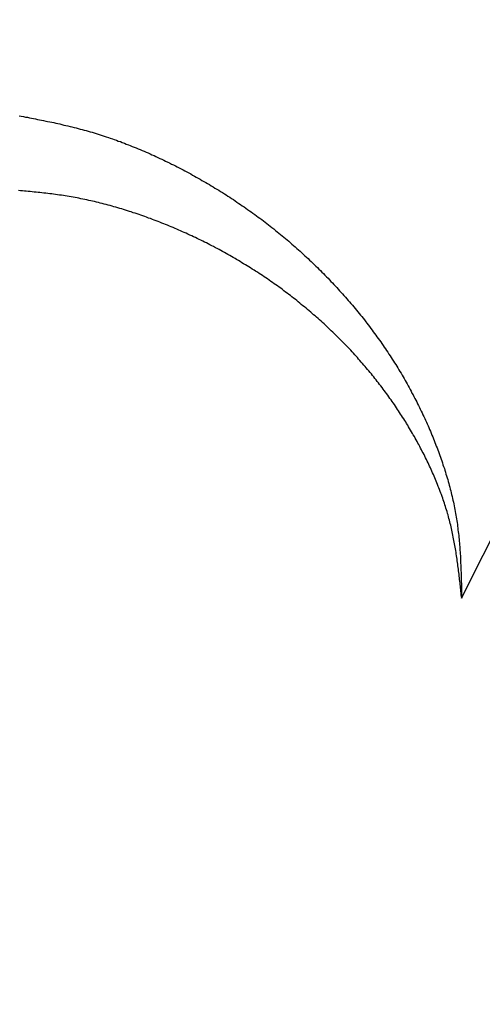
# Model space of a CAD drawing. Extents: x -1151 to -311, y -514 to 674.
# Drawn here: x -770 to -767, y 218 to 225 of the extents above; entities that cross this region are included whole.
import ezdxf

# ---------------------------------------------------------------- set-up
doc = ezdxf.new("R2010")
doc.units = 0
doc.header["$PDSIZE"] = -1
doc.layers.get('0').update_dxf_attribs({"linetype": 'CONTINUOUS'})
doc.layers.get('DEFPOINTS').update_dxf_attribs({"linetype": 'CONTINUOUS'})
doc.layers.add('寸法', color=3, linetype='CONTINUOUS')
doc.layers.add('細線', color=7, linetype='CONTINUOUS')
doc.styles.add('JAPANESE', font='romans.shx', dxfattribs={"bigfont": 'bigfont.shx'})
doc.dimstyles.get("Standard").update_dxf_attribs({"dimtxt": 2.5, "dimasz": 2.5, "dimexe": 1.25, "dimexo": 0.625, "dimtad": 1, "dimcen": 2.5, "dimazin": 3, "dimtfac": 1, "dimtmove": 0, "dimatfit": 3})

# ---------------------------------------------------------------- blocks, each defined once
blk = doc.blocks.new('_OPEN30')
at = {"color": 0, "linetype": 'BYBLOCK'}
for p, q in [((-1, 0.26795), (0, 0)), ((0, 0), (-1, -0.26795)), ((0, 0), (-1, 0))]:
    blk.add_line(p, q, dxfattribs=at)
blk = doc.blocks.new('*U18')
at = {"layer": '寸法', "color": 0, "style": 'JAPANESE'}
blk.add_text('140', height=10, dxfattribs=at).set_placement((-777.916, 102.4883))
blk = doc.blocks.new('_D')
at = {"layer": 'DEFPOINTS', "color": 0}
for p in [(-690.9193, 277.7095), (-830.9127, 125.9137), (-830.9127, 100.4883)]:
    blk.add_point(p, dxfattribs=at)
at = {"layer": '寸法', "color": 0}
for p, q in [((-690.9193, 267.7095), (-690.9193, 100.4883)), ((-830.9127, 115.9137), (-830.9127, 100.4883)), ((-700.9193, 100.4883), (-820.9127, 100.4883))]:
    blk.add_line(p, q, dxfattribs=at)
at = {"layer": '寸法', "color": 0, "xscale": 10, "yscale": 10, "zscale": 10, "rotation": 180}
blk.add_blockref('_OPEN30', (-830.9127, 100.4883), dxfattribs=at)
at = {"layer": '寸法', "color": 0, "xscale": 10, "yscale": 10, "zscale": 10}
blk.add_blockref('_OPEN30', (-690.9193, 100.4883), dxfattribs=at)
at = {"layer": '細線'}
blk.add_blockref('*U18', (0, 0), dxfattribs=at)
blk = doc.blocks.new('*U20')
at = {"layer": '寸法', "color": 0, "style": 'JAPANESE'}
blk.add_text('160', height=10, rotation=90, dxfattribs=at).set_placement((-655.047, 192.7731))
blk = doc.blocks.new('_D_1')
at = {"layer": 'DEFPOINTS', "color": 0}
for p in [(-690.9193, 288.8446), (-803.3374, 128.7016), (-653.047, 128.7016)]:
    blk.add_point(p, dxfattribs=at)
at = {"layer": '寸法', "color": 0}
for p, q in [((-680.9193, 288.8446), (-653.047, 288.8446)), ((-653.047, 278.8446), (-653.047, 138.7016)), ((-793.3374, 128.7016), (-653.047, 128.7016))]:
    blk.add_line(p, q, dxfattribs=at)
at = {"layer": '寸法', "color": 0, "xscale": 10, "yscale": 10, "zscale": 10}
for p, rotation in [((-653.047, 288.8446), 90), ((-653.047, 128.7016), 270)]:
    blk.add_blockref('_OPEN30', p, dxfattribs=dict(at, rotation=rotation))
at = {"layer": '細線'}
blk.add_blockref('*U20', (0, 0), dxfattribs=at)
blk = doc.blocks.new('*U21')
at = {"layer": '寸法', "color": 0, "style": 'JAPANESE'}
blk.add_text('270', height=10, rotation=90, dxfattribs=at).set_placement((-627.5641, 248.6381))
blk = doc.blocks.new('_D_2')
at = {"layer": 'DEFPOINTS', "color": 0}
for p in [(-753.2638, 399.146), (-803.3374, 128.7016), (-625.5641, 128.7016)]:
    blk.add_point(p, dxfattribs=at)
at = {"layer": '寸法', "color": 0}
for p, q in [((-743.2638, 399.146), (-625.5641, 399.146)), ((-625.5641, 389.146), (-625.5641, 138.7016)), ((-793.3374, 128.7016), (-625.5641, 128.7016))]:
    blk.add_line(p, q, dxfattribs=at)
at = {"layer": '寸法', "color": 0, "xscale": 10, "yscale": 10, "zscale": 10}
for p, rotation in [((-625.5641, 399.146), 90), ((-625.5641, 128.7016), 270)]:
    blk.add_blockref('_OPEN30', p, dxfattribs=dict(at, rotation=rotation))
at = {"layer": '細線'}
blk.add_blockref('*U21', (0, 0), dxfattribs=at)
blk = doc.blocks.new('*U19')
at = {"layer": '寸法', "color": 0, "style": 'JAPANESE'}
blk.add_text('179', height=10, dxfattribs=at).set_placement((-785.75, 418.3782))
blk = doc.blocks.new('_D_6')
at = {"layer": 'DEFPOINTS', "color": 0}
for p in [(-858.4881, 416.3782), (-679.4881, 325.4516), (-858.4881, 130.4176)]:
    blk.add_point(p, dxfattribs=at)
at = {"layer": '寸法', "color": 0}
for p, q in [((-858.4881, 140.4176), (-858.4881, 416.3782)), ((-689.4881, 416.3782), (-848.4881, 416.3782)), ((-679.4881, 335.4516), (-679.4881, 416.3782))]:
    blk.add_line(p, q, dxfattribs=at)
at = {"layer": '寸法', "color": 0, "xscale": 10, "yscale": 10, "zscale": 10, "rotation": 180}
blk.add_blockref('_OPEN30', (-858.4881, 416.3782), dxfattribs=at)
at = {"layer": '寸法', "color": 0, "xscale": 10, "yscale": 10, "zscale": 10}
blk.add_blockref('_OPEN30', (-679.4881, 416.3782), dxfattribs=at)
at = {"layer": '細線'}
blk.add_blockref('*U19', (0, 0), dxfattribs=at)

msp = doc.modelspace()

# ---------------------------------------------------------------- linework, layer by layer
at = {"layer": '細線', "linetype": 'CONTINUOUS'}
msp.add_line((-767.0074, 221.0414), (-765.0576, 224.9411), dxfattribs=at)
at = {"layer": '細線'}
for points in [[(-769.989, 224.293, 0), (-769.976, 224.29, 0), (-769.962, 224.288, 0), (-769.948, 224.285, 0), (-769.935, 224.283, 0), (-769.921, 224.28, 0), (-769.907, 224.277, 0), (-769.893, 224.275, 0), (-769.88, 224.272, 0), (-769.866, 224.269, 0), (-769.852, 224.267, 0), (-769.839, 224.264, 0), (-769.825, 224.261, 0), (-769.811, 224.258, 0), (-769.798, 224.255, 0), (-769.784, 224.253, 0), (-769.77, 224.25, 0), (-769.757, 224.247, 0), (-769.743, 224.244, 0), (-769.729, 224.241, 0), (-769.715, 224.238, 0), (-769.702, 224.235, 0), (-769.688, 224.231, 0), (-769.675, 224.228, 0), (-769.661, 224.225, 0), (-769.647, 224.222, 0), (-769.634, 224.218, 0), (-769.62, 224.215, 0), (-769.606, 224.211, 0), (-769.593, 224.208, 0), (-769.579, 224.204, 0), (-769.565, 224.201, 0), (-769.552, 224.197, 0), (-769.538, 224.193, 0), (-769.525, 224.189, 0), (-769.511, 224.186, 0), (-769.497, 224.182, 0), (-769.484, 224.178, 0), (-769.47, 224.173, 0), (-769.457, 224.169, 0), (-769.443, 224.165, 0), (-769.43, 224.161, 0), (-769.416, 224.156, 0), (-769.403, 224.152, 0), (-769.389, 224.147, 0), (-769.376, 224.143, 0), (-769.362, 224.138, 0), (-769.349, 224.133, 0), (-769.335, 224.128, 0), (-769.322, 224.123, 0), (-769.308, 224.119, 0), (-769.295, 224.114, 0), (-769.281, 224.108, 0), (-769.268, 224.103, 0), (-769.254, 224.098, 0), (-769.241, 224.093, 0), (-769.228, 224.087, 0), (-769.214, 224.082, 0), (-769.201, 224.077, 0), (-769.188, 224.071, 0), (-769.174, 224.065, 0), (-769.161, 224.06, 0), (-769.148, 224.054, 0), (-769.134, 224.048, 0), (-769.121, 224.043, 0), (-769.108, 224.037, 0), (-769.095, 224.031, 0), (-769.081, 224.025, 0), (-769.068, 224.019, 0), (-769.055, 224.013, 0), (-769.042, 224.006, 0), (-769.029, 224, 0), (-769.016, 223.994, 0), (-769.003, 223.988, 0), (-768.989, 223.981, 0), (-768.976, 223.975, 0), (-768.963, 223.968, 0), (-768.95, 223.962, 0), (-768.937, 223.955, 0), (-768.924, 223.949, 0), (-768.911, 223.942, 0), (-768.898, 223.935, 0), (-768.885, 223.928, 0), (-768.873, 223.922, 0), (-768.86, 223.915, 0), (-768.847, 223.908, 0), (-768.834, 223.901, 0), (-768.821, 223.894, 0), (-768.808, 223.887, 0), (-768.796, 223.88, 0), (-768.783, 223.872, 0), (-768.77, 223.865, 0), (-768.758, 223.858, 0), (-768.745, 223.851, 0), (-768.732, 223.843, 0), (-768.72, 223.836, 0), (-768.707, 223.829, 0), (-768.695, 223.821, 0), (-768.682, 223.814, 0), (-768.67, 223.806, 0), (-768.657, 223.798, 0), (-768.645, 223.791, 0), (-768.632, 223.783, 0), (-768.62, 223.775, 0), (-768.607, 223.767, 0), (-768.595, 223.76, 0), (-768.583, 223.752, 0), (-768.571, 223.744, 0), (-768.558, 223.736, 0), (-768.546, 223.728, 0), (-768.534, 223.72, 0), (-768.522, 223.711, 0), (-768.51, 223.703, 0), (-768.498, 223.695, 0), (-768.486, 223.687, 0), (-768.474, 223.679, 0), (-768.462, 223.67, 0), (-768.45, 223.662, 0), (-768.438, 223.653, 0), (-768.426, 223.645, 0), (-768.414, 223.636, 0), (-768.402, 223.628, 0), (-768.39, 223.619, 0), (-768.379, 223.61, 0), (-768.367, 223.602, 0), (-768.355, 223.593, 0), (-768.343, 223.584, 0), (-768.332, 223.575, 0), (-768.32, 223.566, 0), (-768.309, 223.557, 0), (-768.297, 223.548, 0), (-768.286, 223.539, 0), (-768.274, 223.53, 0), (-768.263, 223.521, 0), (-768.251, 223.512, 0), (-768.24, 223.503, 0), (-768.229, 223.494, 0), (-768.218, 223.484, 0), (-768.206, 223.475, 0), (-768.195, 223.466, 0), (-768.184, 223.456, 0), (-768.173, 223.447, 0), (-768.162, 223.437, 0), (-768.151, 223.428, 0), (-768.14, 223.418, 0), (-768.129, 223.409, 0), (-768.118, 223.399, 0), (-768.107, 223.389, 0), (-768.096, 223.38, 0), (-768.085, 223.37, 0), (-768.075, 223.36, 0), (-768.064, 223.35, 0), (-768.053, 223.34, 0), (-768.043, 223.33, 0), (-768.032, 223.32, 0), (-768.022, 223.31, 0), (-768.011, 223.3, 0), (-768.001, 223.29, 0), (-767.99, 223.28, 0), (-767.98, 223.27, 0), (-767.969, 223.26, 0), (-767.959, 223.25, 0), (-767.949, 223.239, 0), (-767.939, 223.229, 0), (-767.929, 223.219, 0), (-767.918, 223.208, 0), (-767.908, 223.198, 0), (-767.898, 223.188, 0), (-767.888, 223.177, 0), (-767.878, 223.167, 0), (-767.869, 223.156, 0), (-767.859, 223.146, 0), (-767.849, 223.135, 0), (-767.839, 223.124, 0), (-767.83, 223.114, 0), (-767.82, 223.103, 0), (-767.81, 223.092, 0), (-767.801, 223.082, 0), (-767.791, 223.071, 0), (-767.782, 223.06, 0), (-767.772, 223.049, 0), (-767.763, 223.038, 0), (-767.754, 223.027, 0), (-767.744, 223.016, 0), (-767.735, 223.005, 0), (-767.726, 222.994, 0), (-767.717, 222.983, 0), (-767.708, 222.972, 0), (-767.699, 222.961, 0), (-767.69, 222.95, 0), (-767.681, 222.939, 0), (-767.672, 222.928, 0), (-767.663, 222.917, 0), (-767.654, 222.905, 0), (-767.646, 222.894, 0), (-767.637, 222.883, 0), (-767.628, 222.872, 0), (-767.62, 222.86, 0), (-767.611, 222.849, 0), (-767.603, 222.837, 0), (-767.594, 222.826, 0), (-767.586, 222.815, 0), (-767.578, 222.803, 0), (-767.57, 222.792, 0), (-767.561, 222.78, 0), (-767.553, 222.769, 0), (-767.545, 222.757, 0), (-767.537, 222.745, 0), (-767.529, 222.734, 0), (-767.521, 222.722, 0), (-767.513, 222.711, 0), (-767.506, 222.699, 0), (-767.498, 222.687, 0), (-767.49, 222.675, 0), (-767.482, 222.664, 0), (-767.475, 222.652, 0), (-767.467, 222.64, 0), (-767.46, 222.628, 0), (-767.452, 222.616, 0), (-767.445, 222.605, 0), (-767.438, 222.593, 0), (-767.431, 222.581, 0), (-767.423, 222.569, 0), (-767.416, 222.557, 0), (-767.409, 222.545, 0), (-767.402, 222.533, 0), (-767.395, 222.521, 0), (-767.388, 222.509, 0), (-767.381, 222.497, 0), (-767.375, 222.485, 0), (-767.368, 222.473, 0), (-767.361, 222.461, 0), (-767.355, 222.449, 0), (-767.348, 222.437, 0), (-767.342, 222.424, 0), (-767.335, 222.412, 0), (-767.329, 222.4, 0), (-767.322, 222.388, 0), (-767.316, 222.376, 0), (-767.31, 222.364, 0), (-767.304, 222.351, 0), (-767.298, 222.339, 0), (-767.292, 222.327, 0), (-767.286, 222.315, 0), (-767.28, 222.302, 0), (-767.274, 222.29, 0), (-767.268, 222.278, 0), (-767.262, 222.265, 0), (-767.256, 222.253, 0), (-767.251, 222.241, 0), (-767.245, 222.228, 0), (-767.24, 222.216, 0), (-767.234, 222.203, 0), (-767.229, 222.191, 0), (-767.223, 222.179, 0), (-767.218, 222.166, 0), (-767.213, 222.154, 0), (-767.208, 222.141, 0), (-767.202, 222.129, 0), (-767.197, 222.116, 0), (-767.192, 222.104, 0), (-767.187, 222.091, 0), (-767.183, 222.079, 0), (-767.178, 222.066, 0), (-767.173, 222.054, 0), (-767.168, 222.041, 0), (-767.164, 222.029, 0), (-767.159, 222.016, 0), (-767.154, 222.004, 0), (-767.15, 221.991, 0), (-767.145, 221.978, 0), (-767.141, 221.966, 0), (-767.137, 221.953, 0), (-767.133, 221.941, 0), (-767.129, 221.928, 0), (-767.124, 221.915, 0), (-767.12, 221.903, 0), (-767.117, 221.89, 0), (-767.113, 221.878, 0), (-767.109, 221.865, 0), (-767.105, 221.852, 0), (-767.101, 221.84, 0), (-767.098, 221.827, 0), (-767.094, 221.815, 0), (-767.091, 221.802, 0), (-767.088, 221.789, 0), (-767.084, 221.777, 0), (-767.081, 221.764, 0), (-767.078, 221.752, 0), (-767.075, 221.739, 0), (-767.072, 221.726, 0), (-767.069, 221.714, 0), (-767.066, 221.701, 0), (-767.063, 221.689, 0), (-767.061, 221.676, 0), (-767.058, 221.663, 0), (-767.055, 221.651, 0), (-767.053, 221.638, 0), (-767.051, 221.626, 0), (-767.048, 221.613, 0), (-767.046, 221.601, 0), (-767.044, 221.588, 0), (-767.042, 221.576, 0), (-767.04, 221.563, 0), (-767.038, 221.551, 0), (-767.036, 221.538, 0), (-767.035, 221.526, 0), (-767.033, 221.513, 0), (-767.032, 221.501, 0), (-767.03, 221.488, 0), (-767.029, 221.476, 0), (-767.027, 221.463, 0), (-767.026, 221.451, 0), (-767.025, 221.438, 0), (-767.024, 221.426, 0), (-767.022, 221.413, 0), (-767.021, 221.401, 0), (-767.02, 221.388, 0), (-767.02, 221.376, 0), (-767.019, 221.364, 0), (-767.018, 221.351, 0), (-767.017, 221.339, 0), (-767.016, 221.326, 0), (-767.016, 221.314, 0), (-767.015, 221.301, 0), (-767.014, 221.289, 0), (-767.014, 221.277, 0), (-767.013, 221.264, 0), (-767.013, 221.252, 0), (-767.012, 221.239, 0), (-767.012, 221.227, 0), (-767.011, 221.215, 0), (-767.011, 221.202, 0), (-767.011, 221.19, 0), (-767.01, 221.178, 0), (-767.01, 221.165, 0), (-767.01, 221.153, 0), (-767.009, 221.14, 0), (-767.009, 221.128, 0), (-767.009, 221.116, 0), (-767.009, 221.103, 0), (-767.008, 221.091, 0), (-767.008, 221.079, 0), (-767.008, 221.066, 0), (-767.008, 221.054, 0), (-767.007, 221.041, 0)], [(-767.007, 221.041, 0), (-767.009, 221.053, 0), (-767.01, 221.064, 0), (-767.011, 221.076, 0), (-767.012, 221.087, 0), (-767.013, 221.099, 0), (-767.015, 221.11, 0), (-767.016, 221.122, 0), (-767.017, 221.133, 0), (-767.018, 221.144, 0), (-767.02, 221.156, 0), (-767.021, 221.167, 0), (-767.022, 221.179, 0), (-767.024, 221.19, 0), (-767.025, 221.202, 0), (-767.026, 221.213, 0), (-767.028, 221.225, 0), (-767.029, 221.236, 0), (-767.031, 221.247, 0), (-767.032, 221.259, 0), (-767.034, 221.27, 0), (-767.035, 221.282, 0), (-767.037, 221.293, 0), (-767.038, 221.305, 0), (-767.04, 221.316, 0), (-767.042, 221.327, 0), (-767.044, 221.339, 0), (-767.045, 221.35, 0), (-767.047, 221.362, 0), (-767.049, 221.373, 0), (-767.051, 221.385, 0), (-767.053, 221.396, 0), (-767.055, 221.408, 0), (-767.057, 221.419, 0), (-767.059, 221.43, 0), (-767.062, 221.442, 0), (-767.064, 221.453, 0), (-767.066, 221.465, 0), (-767.069, 221.476, 0), (-767.071, 221.488, 0), (-767.073, 221.499, 0), (-767.076, 221.51, 0), (-767.079, 221.522, 0), (-767.081, 221.533, 0), (-767.084, 221.545, 0), (-767.087, 221.556, 0), (-767.09, 221.567, 0), (-767.093, 221.579, 0), (-767.096, 221.59, 0), (-767.099, 221.602, 0), (-767.103, 221.613, 0), (-767.106, 221.625, 0), (-767.109, 221.636, 0), (-767.113, 221.647, 0), (-767.117, 221.659, 0), (-767.12, 221.67, 0), (-767.124, 221.682, 0), (-767.128, 221.693, 0), (-767.132, 221.704, 0), (-767.135, 221.716, 0), (-767.139, 221.727, 0), (-767.144, 221.739, 0), (-767.148, 221.75, 0), (-767.152, 221.761, 0), (-767.156, 221.773, 0), (-767.161, 221.784, 0), (-767.165, 221.795, 0), (-767.169, 221.807, 0), (-767.174, 221.818, 0), (-767.179, 221.829, 0), (-767.183, 221.841, 0), (-767.188, 221.852, 0), (-767.193, 221.863, 0), (-767.198, 221.874, 0), (-767.203, 221.886, 0), (-767.208, 221.897, 0), (-767.213, 221.908, 0), (-767.218, 221.919, 0), (-767.223, 221.931, 0), (-767.228, 221.942, 0), (-767.234, 221.953, 0), (-767.239, 221.964, 0), (-767.244, 221.976, 0), (-767.25, 221.987, 0), (-767.256, 221.998, 0), (-767.261, 222.009, 0), (-767.267, 222.02, 0), (-767.273, 222.031, 0), (-767.278, 222.042, 0), (-767.284, 222.053, 0), (-767.29, 222.064, 0), (-767.296, 222.076, 0), (-767.302, 222.087, 0), (-767.308, 222.098, 0), (-767.314, 222.109, 0), (-767.32, 222.12, 0), (-767.326, 222.131, 0), (-767.333, 222.142, 0), (-767.339, 222.152, 0), (-767.345, 222.163, 0), (-767.352, 222.174, 0), (-767.358, 222.185, 0), (-767.365, 222.196, 0), (-767.371, 222.207, 0), (-767.378, 222.218, 0), (-767.384, 222.229, 0), (-767.391, 222.239, 0), (-767.398, 222.25, 0), (-767.405, 222.261, 0), (-767.412, 222.272, 0), (-767.419, 222.282, 0), (-767.426, 222.293, 0), (-767.433, 222.304, 0), (-767.44, 222.314, 0), (-767.447, 222.325, 0), (-767.454, 222.336, 0), (-767.461, 222.346, 0), (-767.468, 222.357, 0), (-767.476, 222.367, 0), (-767.483, 222.378, 0), (-767.491, 222.388, 0), (-767.498, 222.399, 0), (-767.506, 222.409, 0), (-767.513, 222.42, 0), (-767.521, 222.43, 0), (-767.529, 222.441, 0), (-767.536, 222.451, 0), (-767.544, 222.461, 0), (-767.552, 222.472, 0), (-767.56, 222.482, 0), (-767.568, 222.492, 0), (-767.576, 222.502, 0), (-767.584, 222.513, 0), (-767.592, 222.523, 0), (-767.6, 222.533, 0), (-767.608, 222.543, 0), (-767.616, 222.553, 0), (-767.625, 222.563, 0), (-767.633, 222.573, 0), (-767.641, 222.583, 0), (-767.65, 222.593, 0), (-767.658, 222.603, 0), (-767.667, 222.613, 0), (-767.676, 222.623, 0), (-767.684, 222.633, 0), (-767.693, 222.643, 0), (-767.702, 222.653, 0), (-767.71, 222.663, 0), (-767.719, 222.673, 0), (-767.728, 222.682, 0), (-767.737, 222.692, 0), (-767.746, 222.702, 0), (-767.755, 222.712, 0), (-767.764, 222.721, 0), (-767.773, 222.731, 0), (-767.782, 222.74, 0), (-767.791, 222.75, 0), (-767.801, 222.76, 0), (-767.81, 222.769, 0), (-767.819, 222.779, 0), (-767.829, 222.788, 0), (-767.838, 222.797, 0), (-767.848, 222.807, 0), (-767.857, 222.816, 0), (-767.867, 222.825, 0), (-767.876, 222.835, 0), (-767.886, 222.844, 0), (-767.896, 222.853, 0), (-767.905, 222.862, 0), (-767.915, 222.872, 0), (-767.925, 222.881, 0), (-767.935, 222.89, 0), (-767.945, 222.899, 0), (-767.955, 222.908, 0), (-767.965, 222.917, 0), (-767.975, 222.926, 0), (-767.985, 222.935, 0), (-767.995, 222.944, 0), (-768.005, 222.952, 0), (-768.015, 222.961, 0), (-768.025, 222.97, 0), (-768.036, 222.979, 0), (-768.046, 222.987, 0), (-768.056, 222.996, 0), (-768.067, 223.005, 0), (-768.077, 223.013, 0), (-768.088, 223.022, 0), (-768.098, 223.03, 0), (-768.109, 223.039, 0), (-768.119, 223.047, 0), (-768.13, 223.056, 0), (-768.141, 223.064, 0), (-768.151, 223.072, 0), (-768.162, 223.081, 0), (-768.173, 223.089, 0), (-768.184, 223.097, 0), (-768.195, 223.105, 0), (-768.205, 223.113, 0), (-768.216, 223.122, 0), (-768.227, 223.13, 0), (-768.238, 223.138, 0), (-768.249, 223.146, 0), (-768.26, 223.154, 0), (-768.271, 223.161, 0), (-768.283, 223.169, 0), (-768.294, 223.177, 0), (-768.305, 223.185, 0), (-768.316, 223.193, 0), (-768.327, 223.2, 0), (-768.339, 223.208, 0), (-768.35, 223.216, 0), (-768.361, 223.223, 0), (-768.373, 223.231, 0), (-768.384, 223.238, 0), (-768.396, 223.246, 0), (-768.407, 223.253, 0), (-768.419, 223.26, 0), (-768.43, 223.268, 0), (-768.442, 223.275, 0), (-768.453, 223.282, 0), (-768.465, 223.289, 0), (-768.477, 223.296, 0), (-768.488, 223.303, 0), (-768.5, 223.311, 0), (-768.512, 223.318, 0), (-768.524, 223.324, 0), (-768.535, 223.331, 0), (-768.547, 223.338, 0), (-768.559, 223.345, 0), (-768.571, 223.352, 0), (-768.583, 223.359, 0), (-768.595, 223.365, 0), (-768.607, 223.372, 0), (-768.619, 223.378, 0), (-768.631, 223.385, 0), (-768.643, 223.391, 0), (-768.655, 223.398, 0), (-768.667, 223.404, 0), (-768.679, 223.411, 0), (-768.691, 223.417, 0), (-768.704, 223.423, 0), (-768.716, 223.429, 0), (-768.728, 223.436, 0), (-768.74, 223.442, 0), (-768.753, 223.448, 0), (-768.765, 223.454, 0), (-768.777, 223.46, 0), (-768.79, 223.466, 0), (-768.802, 223.472, 0), (-768.814, 223.478, 0), (-768.827, 223.483, 0), (-768.839, 223.489, 0), (-768.852, 223.495, 0), (-768.864, 223.501, 0), (-768.877, 223.506, 0), (-768.889, 223.512, 0), (-768.902, 223.517, 0), (-768.914, 223.523, 0), (-768.927, 223.528, 0), (-768.939, 223.534, 0), (-768.952, 223.539, 0), (-768.965, 223.544, 0), (-768.977, 223.55, 0), (-768.99, 223.555, 0), (-769.003, 223.56, 0), (-769.015, 223.565, 0), (-769.028, 223.57, 0), (-769.041, 223.575, 0), (-769.054, 223.58, 0), (-769.066, 223.585, 0), (-769.079, 223.59, 0), (-769.092, 223.595, 0), (-769.105, 223.6, 0), (-769.118, 223.604, 0), (-769.131, 223.609, 0), (-769.143, 223.614, 0), (-769.156, 223.618, 0), (-769.169, 223.623, 0), (-769.182, 223.627, 0), (-769.195, 223.632, 0), (-769.208, 223.636, 0), (-769.221, 223.64, 0), (-769.234, 223.645, 0), (-769.247, 223.649, 0), (-769.26, 223.653, 0), (-769.273, 223.657, 0), (-769.286, 223.661, 0), (-769.299, 223.665, 0), (-769.312, 223.669, 0), (-769.325, 223.673, 0), (-769.338, 223.677, 0), (-769.351, 223.68, 0), (-769.364, 223.684, 0), (-769.377, 223.688, 0), (-769.39, 223.691, 0), (-769.403, 223.695, 0), (-769.416, 223.698, 0), (-769.43, 223.702, 0), (-769.443, 223.705, 0), (-769.456, 223.708, 0), (-769.469, 223.711, 0), (-769.482, 223.715, 0), (-769.495, 223.718, 0), (-769.508, 223.721, 0), (-769.521, 223.723, 0), (-769.534, 223.726, 0), (-769.548, 223.729, 0), (-769.561, 223.732, 0), (-769.574, 223.734, 0), (-769.587, 223.737, 0), (-769.6, 223.739, 0), (-769.613, 223.742, 0), (-769.626, 223.744, 0), (-769.64, 223.747, 0), (-769.653, 223.749, 0), (-769.666, 223.751, 0), (-769.679, 223.753, 0), (-769.692, 223.755, 0), (-769.705, 223.757, 0), (-769.718, 223.759, 0), (-769.732, 223.761, 0), (-769.745, 223.763, 0), (-769.758, 223.764, 0), (-769.771, 223.766, 0), (-769.784, 223.768, 0), (-769.797, 223.769, 0), (-769.81, 223.771, 0), (-769.823, 223.772, 0), (-769.837, 223.774, 0), (-769.85, 223.775, 0), (-769.863, 223.777, 0), (-769.876, 223.778, 0), (-769.889, 223.779, 0), (-769.902, 223.781, 0), (-769.915, 223.782, 0), (-769.929, 223.783, 0), (-769.942, 223.785, 0), (-769.955, 223.786, 0), (-769.968, 223.787, 0), (-769.981, 223.788, 0), (-769.994, 223.789, 0)]]:
    msp.add_polyline3d(points, dxfattribs=at)

# ---------------------------------------------------------------- dimensions: what is measured, and where the dimension line sits
at = {"layer": '寸法'}
for base, p1, p2, picture, middle in [((-858.4881, 416.3782), (-679.4881, 325.4516), (-858.4881, 130.4176), '_D_6', (-770.9881, 416.3782)), ((-830.9127, 100.4883), (-690.9193, 277.7095), (-830.9127, 125.9137), '_D', (-762.916, 100.4883))]:
    dim = msp.add_linear_dim(base=base, p1=p1, p2=p2, dimstyle='Standard', override={"dimtxt": 1, "dimasz": 1, "dimexo": 1, "dimgap": 0.2}, dxfattribs=at)
    dim.commit()
    dim.dimension.update_dxf_attribs({"geometry": picture, "text_midpoint": middle, "dimtype": 128})
for base, p1, picture, middle in [((-625.5641, 128.7016), (-753.2638, 399.146), '_D_2', (-625.5641, 262.9238)), ((-653.047, 128.7016), (-690.9193, 288.8446), '_D_1', (-653.047, 207.7731))]:
    dim = msp.add_linear_dim(base=base, p1=p1, p2=(-803.3374, 128.7016), angle=90, dimstyle='Standard', override={"dimtxt": 1, "dimasz": 1, "dimexo": 1, "dimgap": 0.2}, dxfattribs=at)
    dim.commit()
    dim.dimension.update_dxf_attribs({"geometry": picture, "text_midpoint": middle, "dimtype": 128})

doc.saveas('drawing.dxf')
